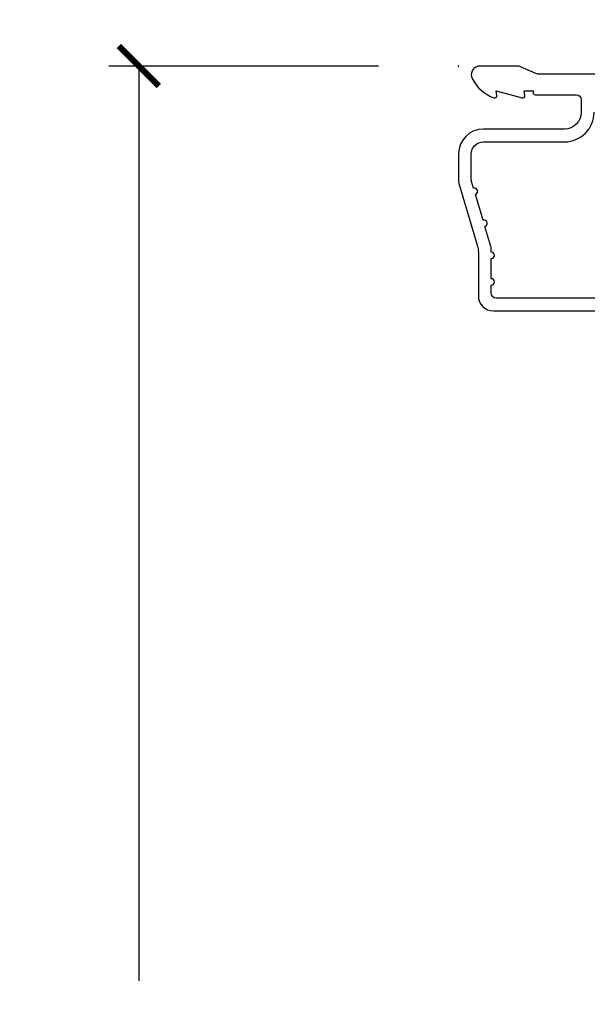
# Model space of a CAD drawing. Units: inches. Extents: x 2 to 160, y 1 to 67.
# Drawn here: x 27 to 28, y 52 to 55 of the extents above; entities that cross this region are included whole.
import ezdxf

# ---------------------------------------------------------------- set-up
doc = ezdxf.new("R2010")
doc.units = ezdxf.units.IN
doc.header["$MEASUREMENT"] = 0
doc.layers.get('Defpoints').update_dxf_attribs({"color": 253})
for name, color, linetype in [('ZP-ANNO-DIMS-DWNLD', 2, 'Continuous'), ('ZP-SECT-ACCS', 165, 'Continuous'), ('ZP-SECT-ALUM', 63, 'Continuous')]:
    doc.layers.add(name, color=color, linetype=linetype)
doc.layers.add('ZP-ANNO-NPLT', color=7, linetype='Continuous', plot=False)
doc.styles.get("Standard").update_dxf_attribs({"font": 'arial.ttf'})
doc.dimstyles.new('Frame Make Height and Width', dxfattribs={"dimtxt": 0.25, "dimasz": 0.125, "dimexe": 0.09375, "dimexo": 0.25, "dimgap": 0.0875, "dimtad": 0, "dimdec": 4, "dimzin": 10, "dimdsep": 46, "dimlunit": 5, "dimtxsty": 'Standard', "dimblk1": 'ARCHTICK', "dimblk2": 'ARCHTICK', "dimsah": 1, "dimcen": 0.09, "dimclrd": 256, "dimclre": 256, "dimclrt": 255, "dimadec": 3, "dimazin": 2, "dimtfac": 0.75, "dimtdec": 4, "dimtofl": 0, "dimtmove": 2, "dimatfit": 3, "dimfxl": 1, "dimfrac": 2, "dimtolj": 1, "dimtzin": 0, "dimlwd": -1, "dimlwe": -1, "dimarcsym": 0})

# ---------------------------------------------------------------- blocks, each defined once
blk = doc.blocks.new('101CS Vin21 PR AW C Contmp 2.875 VG (Dual .6875 in 3mm IG) V H S')
at = {"layer": 'ZP-ANNO-NPLT'}
blk.add_point((0, 0), dxfattribs=at)
at = {"layer": 'ZP-SECT-ALUM'}
for points in [[(1.012, -0.0250000000000341), (0.2485518243343563, -0.0250000000000341, -0.1051042352656914), (0.2420440380451509, -0.0236167273223202), (0.1921068813024931, -0.0013832726777423, 0.1051042352657003), (0.1855990950132877, -2.84e-14), (0.0670000000000073, -2.84e-14, 0.560205502864254), (0.0429494928945928, -0.0392708234432036, 0.1875261658577753), (0.1105503302341049, -0.0995573712749831, 0.5801720142759477), (0.1198936542710953, -0.0917844627563369), (0.1174630815725663, -0.078000000000003), (0.1991988260668336, -0.0997643013284915, 0.5481110662879197), (0.2078936542711176, -0.0917844627563369), (0.2054630815725886, -0.078000000000003), (0.2330000000000041, -0.078000000000003), (0.2330000000000041, -0.0830000000000269, 0.4142135623730984), (0.2400000000000091, -0.0900000000000319), (0.367999999999995, -0.0900000000000319, -0.4142135623730951), (0.3840000000000145, -0.1060000000000372), (0.3840000000000145, -0.1440000000000055, -0.4142135623730869), (0.3310000000000173, -0.1970000000000027), (0.0780000000000314, -0.1970000000000027, 0.4142135623730866), (0, -0.2750000000000057), (0, -0.3575219217105428, 0.0726790106845496), (0.0019653044612369, -0.370970943895415), (0.0594911006878078, -0.5635988303753124, -0.0726790106845505), (0.0620000000000118, -0.580767794866631), (0.0620000000000118, -0.7186422509999489, 0.4142135623730951), (0.1090000000000089, -0.7656422509999459), (0.6360000000005642, -0.7656422509999459)], [(0.6367882242694236, -0.7256422509999254), (0.1180000000000234, -0.7256422509999397, -0.4142135623730951), (0.1020000000000323, -0.7096422509999343), (0.1019999999999754, -0.6850000000000023, 1), (0.1019999999999754, -0.6650000000000063), (0.1019999999999754, -0.6020000000000039, 1), (0.1019999999999754, -0.5819999999999937), (0.1019999999999754, -0.568492882053377, 0.0726790106845095), (0.101330960183418, -0.563914491522354), (0.0827161329462456, -0.5015818501146329, 1), (0.0769931447824774, -0.4824181498853762), (0.0528524422429655, -0.4015818501146243, 1), (0.0471294540791973, -0.3824181498853676), (0.0406690398165779, -0.3607851430115687, -0.0726790106846441), (0.0400000000000205, -0.3562067524805457), (0.0400000000000205, -0.2750000000000057, -0.4142135623730951), (0.0780000000000314, -0.237000000000009), (0.3310000000000173, -0.237000000000009, 0.4142135623730951), (0.4239999999999782, -0.1440000000000055)]]:
    blk.add_lwpolyline(points, format="xyb", dxfattribs=at)
blk = doc.blocks.new('WIA- 42G7 Foldout Blue Fin CM')
at = {"layer": 'ZP-ANNO-NPLT'}
blk.add_point((0, 0), dxfattribs=at)
at = {"layer": 'ZP-SECT-ACCS'}
blk.add_lwpolyline([(1.27989753590009, 0.3237062745886874, -0.0802647730553297), (1.280711643961694, 0.3287449932782067), (1.307820092886686, 0.4718045562444218, 0.1615704533000932), (1.307820092895553, 0.4966832298093209), (1.259796169620472, 0.6042051741736998, -0.1615704533001526), (1.259796169620585, 0.614282611567063), (1.307820092890096, 0.7218045559357336, 0.1615704533000934), (1.307820092899078, 0.7466832295006327), (1.259796169623996, 0.8542051741736997, -0.1615704533001683), (1.25979616962411, 0.8642826115670629), (1.288298125408687, 0.9718045562037787, 0.0958851559508068), (1.290232061560118, 0.9866912993722962), (1.290232061560118, 1.211730924466053, 1.001822893294183), (1.242329861484677, 1.208669619869937), (1.242091026473076, 1.109243892746263), (1.265540415659302, 1.110785368270768), (1.265779250670902, 1.210211095394441, -1.000001092557772), (1.266777097019257, 1.2102766900976), (1.267665706684169, 0.984243892818597), (1.237491890840487, 0.8716832295240806, 0.1615704531591201), (1.237491890838327, 0.8468045559797872), (1.287187674165238, 0.7342438926202705), (1.237491890843898, 0.6216832293403627, 0.1615704533000896), (1.237491890834917, 0.5968045557754637), (1.285515814109999, 0.4892826113181457, -0.1615704533001816), (1.285515814109885, 0.4792051739247825), (1.257932806052451, 0.3347153656176545, 0.0802647730240314), (1.255897535900089, 0.3221185688986452), (1.264023717936666, 0.1227633570440787, 0.2172493365759633), (1.267663679817033, 0.1150185480861694), (1.27562965541604, 0.1082036678498923, -0.5855599422155324), (1.272337917461371, 0.0908616746723681), (1.262121591379653, 0.0875329334641038, 0.4605097357481115), (1.256235838578859, 0.073323469227546), (1.261025658436906, 0.0639038492189172, -0.6036618419643542), (1.250845082204605, 0.0492058931576764), (1.240635486966894, 0.0499758931055112, 0.4605097357324635), (1.229771802700568, 0.0389493201975597), (1.230580517889521, 0.028564861179575, -0.5855599423039615), (1.215990266685039, 0.0186298304313368), (1.206412457752676, 0.023500088401363, 0.4605097357400129), (1.192108303478974, 0.0173237199486778), (1.188929230434169, 0.0075667443138912, -0.5855599423057641), (1.171647624304753, 0.0039714201607239), (1.164509083510168, 0.0123157255352169, 0.2159645946919557), (1.157305229165515, 0.0155795055052579), (1.072944098151381, 0.015465889239465, 0.4142135623720373), (1.046563827131663, -0.0109553542038157), (1.048311620742254, -0.1804877326883911, 0.414169971687353), (1.075575212501405, -0.2077227771637808), (1.096333919407356, -0.2077066690172273, 0.3300162725305506), (1.128174671648423, -0.1840838412381629), (1.147998076671939, -0.0814207286252327), (1.124956412266755, -0.0767388504199005), (1.105576807446084, -0.1772178192151443, -0.3300162725321485), (1.096315592607936, -0.1840887650235174), (1.075556885701928, -0.1841048731700709, -0.3902962473333499), (1.071811620742266, -0.180487732688249), (1.070186487623701, -0.0170667677148231, -0.4142135623754232), (1.079201088958555, -0.0080381653841641), (1.182993663509037, -0.0080523124211993, 0.4142135623731926), (1.287786542066569, 0.0967431222460107)], format="xyb", close=True, dxfattribs=at)
blk = doc.blocks.new('_ArchTick')
at = {"color": 0, "linetype": 'ByBlock', "const_width": 0.15}
blk.add_lwpolyline([(-0.5, -0.5), (0.5, 0.5)], dxfattribs=at)
blk = doc.blocks.new('*D107')
at = {"layer": 'Defpoints', "color": 0}
for p in [(27.99999999999999, 55.00000000000003), (27.00000000000053, 46.50000000000001), (27.99999999999999, 46.50000000000001)]:
    blk.add_point(p, dxfattribs=at)
at = {"layer": 'ZP-ANNO-DIMS-DWNLD'}
for p, q in [((27.74999999999999, 55.00000000000003), (26.90625000000053, 55.00000000000003)), ((27.00000000000053, 55.00000000000003), (27.00000000000053, 52.13908594815827)), ((27.00000000000053, 46.50000000000001), (27.00000000000053, 49.36091405184177)), ((27.74999999999999, 46.50000000000001), (26.90625000000053, 46.50000000000001))]:
    blk.add_line(p, q, dxfattribs=at)
at = {"layer": 'ZP-ANNO-DIMS-DWNLD', "xscale": 0.125, "yscale": 0.125, "zscale": 0.125}
for p, rotation in [((27.00000000000053, 55.00000000000003), 90), ((27.00000000000053, 46.50000000000001), 270)]:
    blk.add_blockref('_ArchTick', p, dxfattribs=dict(at, rotation=rotation))
at = {"layer": 'ZP-ANNO-DIMS-DWNLD', "color": 255, "insert": (27.00000000000053, 50.75), "char_height": 0.25, "attachment_point": 5, "rotation": 90}
blk.add_mtext('\\A1;FRAME HEIGHT', dxfattribs=at)

msp = doc.modelspace()

# ---------------------------------------------------------------- block references
for name in ['WIA- 42G7 Foldout Blue Fin CM', '101CS Vin21 PR AW C Contmp 2.875 VG (Dual .6875 in 3mm IG) V H S']:
    msp.add_blockref(name, (27.99999999999997, 55))

# ---------------------------------------------------------------- dimensions: what is measured, and where the dimension line sits
at = {"layer": 'ZP-ANNO-DIMS-DWNLD'}
dim = msp.add_linear_dim(base=(27.00000000000053, 46.50000000000001), p1=(27.99999999999997, 55), p2=(27.99999999999997, 46.5), angle=90, text='FRAME HEIGHT', dimstyle='Frame Make Height and Width', override={"dimscale": 1, "dimlfac": 1, "dimpost": '"\\X'}, dxfattribs=at)
dim.commit()
dim.dimension.update_dxf_attribs({"geometry": '*D107', "text_midpoint": (27.00000000000053, 50.75)})

doc.saveas('drawing.dxf')
